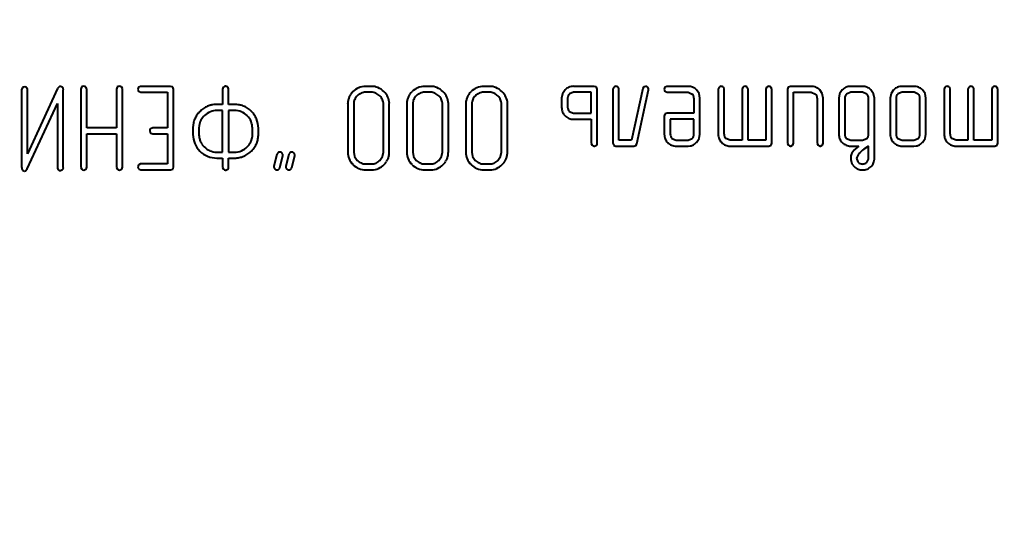
# Model space of a CAD drawing. Units: millimetres. Extents: x -2221 to 2627, y -5603 to -755.
# Drawn here: x 1091 to 1109, y -2298 to -2289 of the extents above; entities that cross this region are included whole.
import ezdxf

# ---------------------------------------------------------------- set-up
doc = ezdxf.new("R2010")
doc.units = ezdxf.units.MM
doc.linetypes.add('K5LT_BASIC', pattern=[0])
doc.layers.add('Системный слой', color=7, linetype='Continuous')

msp = doc.modelspace()

# ---------------------------------------------------------------- linework, layer by layer
at = {"layer": 'Системный слой', "color": 18, "linetype": 'K5LT_BASIC', "lineweight": 40, "true_color": 0x000000}
for p, q in [((1091.106, -2290.064), (1091.091, -2290.106)), ((1091.107, -2290.064), (1091.106, -2290.064)), ((1091.148, -2290.051), (1091.147, -2290.051)), ((1091.149, -2290.051), (1091.148, -2290.051)), ((1091.151, -2290.051), (1091.149, -2290.051)), ((1091.153, -2290.052), (1091.151, -2290.051)), ((1091.156, -2290.052), (1091.153, -2290.052)), ((1091.16, -2290.053), (1091.156, -2290.052)), ((1091.165, -2290.055), (1091.16, -2290.053)), ((1091.17, -2290.057), (1091.165, -2290.055)), ((1091.178, -2290.06), (1091.17, -2290.057)), ((1091.184, -2290.063), (1091.178, -2290.06)), ((1091.186, -2290.064), (1091.184, -2290.063)), ((1091.202, -2290.095), (1091.186, -2290.064)), ((1091.759, -2290.083), (1091.202, -2291.295)), ((1091.795, -2290.045), (1091.759, -2290.083)), ((1091.813, -2290.042), (1091.795, -2290.045)), ((1091.848, -2290.057), (1091.813, -2290.042)), ((1091.85, -2290.059), (1091.848, -2290.057)), ((1092.202, -2290.053), (1092.187, -2290.094)), ((1092.202, -2290.052), (1092.202, -2290.053)), ((1092.243, -2290.039), (1092.242, -2290.039)), ((1092.245, -2290.039), (1092.243, -2290.039)), ((1092.246, -2290.039), (1092.245, -2290.039)), ((1092.249, -2290.04), (1092.246, -2290.039)), ((1092.252, -2290.041), (1092.249, -2290.04)), ((1092.255, -2290.042), (1092.252, -2290.041)), ((1092.26, -2290.043), (1092.255, -2290.042)), ((1092.266, -2290.045), (1092.26, -2290.043)), ((1092.273, -2290.049), (1092.266, -2290.045)), ((1092.279, -2290.051), (1092.273, -2290.049)), ((1092.281, -2290.052), (1092.279, -2290.051)), ((1092.297, -2290.083), (1092.281, -2290.052)), ((1092.298, -2290.094), (1092.297, -2290.083)), ((1092.863, -2290.053), (1092.848, -2290.094)), ((1092.864, -2290.052), (1092.863, -2290.053)), ((1092.906, -2290.039), (1092.904, -2290.039)), ((1092.904, -2290.039), (1092.904, -2290.039)), ((1092.908, -2290.039), (1092.906, -2290.039)), ((1092.91, -2290.04), (1092.908, -2290.039)), ((1092.913, -2290.041), (1092.91, -2290.04)), ((1092.917, -2290.042), (1092.913, -2290.041)), ((1092.921, -2290.043), (1092.917, -2290.042)), ((1092.927, -2290.045), (1092.921, -2290.043)), ((1092.934, -2290.049), (1092.927, -2290.045)), ((1092.941, -2290.051), (1092.934, -2290.049)), ((1092.943, -2290.052), (1092.941, -2290.051)), ((1092.959, -2290.083), (1092.943, -2290.052)), ((1092.959, -2290.094), (1092.959, -2290.083)), ((1093.295, -2290.04), (1093.262, -2290.057)), ((1093.303, -2290.04), (1093.295, -2290.04)), ((1093.854, -2290.04), (1093.303, -2290.04)), ((1093.891, -2290.05), (1093.854, -2290.04)), ((1093.895, -2290.053), (1093.891, -2290.05)), ((1093.909, -2290.095), (1093.895, -2290.053)), ((1094.876, -2290.039), (1094.875, -2290.039)), ((1094.877, -2290.039), (1094.876, -2290.039)), ((1094.879, -2290.039), (1094.877, -2290.039)), ((1094.881, -2290.04), (1094.879, -2290.039)), ((1094.884, -2290.041), (1094.881, -2290.04)), ((1094.888, -2290.042), (1094.884, -2290.041)), ((1094.892, -2290.043), (1094.888, -2290.042)), ((1094.898, -2290.046), (1094.892, -2290.043)), ((1094.905, -2290.049), (1094.898, -2290.046)), ((1094.912, -2290.051), (1094.905, -2290.049)), ((1094.914, -2290.052), (1094.912, -2290.051)), ((1094.93, -2290.084), (1094.914, -2290.052)), ((1094.93, -2290.095), (1094.93, -2290.084)), ((1097.471, -2290.04), (1097.469, -2290.04)), ((1097.582, -2290.04), (1097.471, -2290.04)), ((1098.567, -2290.04), (1098.564, -2290.04)), ((1098.677, -2290.04), (1098.567, -2290.04)), ((1099.662, -2290.04), (1099.659, -2290.04)), ((1099.772, -2290.04), (1099.662, -2290.04)), ((1101.329, -2290.04), (1101.327, -2290.04)), ((1101.715, -2290.04), (1101.329, -2290.04)), ((1101.752, -2290.05), (1101.715, -2290.04)), ((1101.756, -2290.053), (1101.752, -2290.05)), ((1101.77, -2290.095), (1101.756, -2290.053)), ((1102.076, -2290.053), (1102.061, -2290.095)), ((1102.077, -2290.053), (1102.076, -2290.053)), ((1102.117, -2290.04), (1102.117, -2290.04)), ((1102.119, -2290.04), (1102.117, -2290.04)), ((1102.121, -2290.04), (1102.119, -2290.04)), ((1102.123, -2290.04), (1102.121, -2290.04)), ((1102.126, -2290.041), (1102.123, -2290.04)), ((1102.13, -2290.042), (1102.126, -2290.041)), ((1102.134, -2290.044), (1102.13, -2290.042)), ((1102.14, -2290.046), (1102.134, -2290.044)), ((1102.147, -2290.049), (1102.14, -2290.046)), ((1102.153, -2290.052), (1102.147, -2290.049)), ((1102.155, -2290.053), (1102.153, -2290.052)), ((1102.171, -2290.083), (1102.155, -2290.053)), ((1102.172, -2290.095), (1102.171, -2290.083)), ((1102.614, -2290.083), (1102.404, -2291.037)), ((1102.632, -2290.05), (1102.614, -2290.083)), ((1102.666, -2290.04), (1102.632, -2290.05)), ((1102.723, -2290.089), (1102.706, -2290.055)), ((1102.723, -2290.094), (1102.723, -2290.089)), ((1103.061, -2290.04), (1103.028, -2290.057)), ((1103.069, -2290.04), (1103.061, -2290.04)), ((1103.454, -2290.04), (1103.069, -2290.04)), ((1104.029, -2290.053), (1104.014, -2290.095)), ((1104.029, -2290.053), (1104.029, -2290.053)), ((1104.07, -2290.04), (1104.069, -2290.04)), ((1104.071, -2290.04), (1104.07, -2290.04)), ((1104.073, -2290.04), (1104.071, -2290.04)), ((1104.076, -2290.04), (1104.073, -2290.04)), ((1104.079, -2290.041), (1104.076, -2290.04)), ((1104.082, -2290.042), (1104.079, -2290.041)), ((1104.087, -2290.044), (1104.082, -2290.042)), ((1104.093, -2290.046), (1104.087, -2290.044)), ((1104.1, -2290.049), (1104.093, -2290.046)), ((1104.106, -2290.052), (1104.1, -2290.049)), ((1104.108, -2290.053), (1104.106, -2290.052)), ((1104.124, -2290.083), (1104.108, -2290.053)), ((1104.125, -2290.095), (1104.124, -2290.083)), ((1104.471, -2290.053), (1104.455, -2290.095)), ((1104.471, -2290.053), (1104.471, -2290.053)), ((1104.512, -2290.04), (1104.511, -2290.04)), ((1104.513, -2290.04), (1104.512, -2290.04)), ((1104.515, -2290.04), (1104.513, -2290.04)), ((1104.517, -2290.04), (1104.515, -2290.04)), ((1104.52, -2290.041), (1104.517, -2290.04)), ((1104.524, -2290.042), (1104.52, -2290.041)), ((1104.529, -2290.044), (1104.524, -2290.042)), ((1104.534, -2290.046), (1104.529, -2290.044)), ((1104.542, -2290.049), (1104.534, -2290.046)), ((1104.548, -2290.052), (1104.542, -2290.049)), ((1104.55, -2290.053), (1104.548, -2290.052)), ((1104.566, -2290.083), (1104.55, -2290.053)), ((1104.567, -2290.095), (1104.566, -2290.083)), ((1104.912, -2290.053), (1104.897, -2290.095)), ((1104.913, -2290.053), (1104.912, -2290.053)), ((1104.954, -2290.04), (1104.953, -2290.04)), ((1104.955, -2290.04), (1104.954, -2290.04)), ((1104.957, -2290.04), (1104.955, -2290.04)), ((1104.959, -2290.04), (1104.957, -2290.04)), ((1104.962, -2290.041), (1104.959, -2290.04)), ((1104.966, -2290.042), (1104.962, -2290.041)), ((1104.971, -2290.044), (1104.966, -2290.042)), ((1104.976, -2290.046), (1104.971, -2290.044)), ((1104.984, -2290.049), (1104.976, -2290.046)), ((1104.99, -2290.052), (1104.984, -2290.049)), ((1104.992, -2290.053), (1104.99, -2290.052)), ((1105.008, -2290.084), (1104.992, -2290.053)), ((1105.008, -2290.095), (1105.008, -2290.084)), ((1105.31, -2290.058), (1105.299, -2290.095)), ((1105.313, -2290.053), (1105.31, -2290.058)), ((1105.355, -2290.04), (1105.313, -2290.053)), ((1105.74, -2290.04), (1105.355, -2290.04)), ((1106.472, -2290.04), (1106.467, -2290.04)), ((1106.69, -2290.04), (1106.472, -2290.04)), ((1107.425, -2290.04), (1107.423, -2290.04)), ((1107.645, -2290.04), (1107.425, -2290.04)), ((1108.22, -2290.053), (1108.205, -2290.095)), ((1108.22, -2290.053), (1108.22, -2290.053)), ((1108.261, -2290.04), (1108.26, -2290.04)), ((1108.262, -2290.04), (1108.261, -2290.04)), ((1108.264, -2290.04), (1108.262, -2290.04)), ((1108.267, -2290.04), (1108.264, -2290.04)), ((1108.27, -2290.041), (1108.267, -2290.04)), ((1108.273, -2290.042), (1108.27, -2290.041)), ((1108.278, -2290.044), (1108.273, -2290.042)), ((1108.284, -2290.046), (1108.278, -2290.044)), ((1108.291, -2290.049), (1108.284, -2290.046)), ((1108.297, -2290.052), (1108.291, -2290.049)), ((1108.299, -2290.053), (1108.297, -2290.052)), ((1108.315, -2290.083), (1108.299, -2290.053)), ((1108.316, -2290.095), (1108.315, -2290.083)), ((1108.662, -2290.053), (1108.646, -2290.095)), ((1108.662, -2290.053), (1108.662, -2290.053)), ((1108.703, -2290.04), (1108.702, -2290.04)), ((1108.704, -2290.04), (1108.703, -2290.04)), ((1108.706, -2290.04), (1108.704, -2290.04)), ((1108.708, -2290.04), (1108.706, -2290.04)), ((1108.711, -2290.041), (1108.708, -2290.04)), ((1108.715, -2290.042), (1108.711, -2290.041)), ((1108.72, -2290.044), (1108.715, -2290.042)), ((1108.725, -2290.046), (1108.72, -2290.044)), ((1108.733, -2290.049), (1108.725, -2290.046)), ((1108.739, -2290.052), (1108.733, -2290.049)), ((1108.741, -2290.053), (1108.739, -2290.052)), ((1108.757, -2290.083), (1108.741, -2290.053)), ((1108.758, -2290.095), (1108.757, -2290.083)), ((1109.103, -2290.053), (1109.088, -2290.095)), ((1109.104, -2290.053), (1109.103, -2290.053)), ((1109.145, -2290.04), (1109.144, -2290.04)), ((1109.146, -2290.04), (1109.145, -2290.04)), ((1109.148, -2290.04), (1109.146, -2290.04)), ((1109.15, -2290.04), (1109.148, -2290.04)), ((1109.153, -2290.041), (1109.15, -2290.04)), ((1109.157, -2290.042), (1109.153, -2290.041)), ((1109.162, -2290.044), (1109.157, -2290.042)), ((1109.167, -2290.046), (1109.162, -2290.044)), ((1109.175, -2290.049), (1109.167, -2290.046)), ((1109.181, -2290.052), (1109.175, -2290.049)), ((1109.183, -2290.053), (1109.181, -2290.052)), ((1109.199, -2290.084), (1109.183, -2290.053)), ((1109.199, -2290.095), (1109.199, -2290.084)), ((1091.091, -2290.106), (1091.091, -2291.548)), ((1091.202, -2290.106), (1091.202, -2290.095)), ((1091.202, -2291.295), (1091.202, -2290.106)), ((1091.864, -2291.547), (1091.864, -2290.105)), ((1092.187, -2290.094), (1092.187, -2291.538)), ((1092.298, -2290.812), (1092.298, -2290.094)), ((1092.848, -2290.094), (1092.848, -2290.812)), ((1092.959, -2291.538), (1092.959, -2290.094)), ((1093.266, -2290.133), (1093.268, -2290.135)), ((1093.268, -2290.135), (1093.303, -2290.151)), ((1093.303, -2290.151), (1093.798, -2290.151)), ((1093.798, -2290.151), (1093.798, -2290.812)), ((1093.909, -2291.535), (1093.909, -2290.095)), ((1094.819, -2290.095), (1094.819, -2290.376)), ((1094.93, -2290.376), (1094.93, -2290.095)), ((1097.582, -2290.151), (1097.472, -2290.151)), ((1097.737, -2290.218), (1097.735, -2290.217)), ((1098.677, -2290.151), (1098.567, -2290.151)), ((1098.832, -2290.218), (1098.83, -2290.217)), ((1099.772, -2290.151), (1099.662, -2290.151)), ((1099.927, -2290.218), (1099.925, -2290.217)), ((1101.124, -2290.176), (1101.108, -2290.262)), ((1101.108, -2290.262), (1101.108, -2290.429)), ((1101.172, -2290.104), (1101.124, -2290.176)), ((1101.22, -2290.262), (1101.22, -2290.429)), ((1101.252, -2290.182), (1101.251, -2290.183)), ((1101.329, -2290.151), (1101.252, -2290.182)), ((1101.659, -2290.151), (1101.329, -2290.151)), ((1101.659, -2290.54), (1101.659, -2290.151)), ((1101.77, -2291.093), (1101.77, -2290.095)), ((1102.061, -2290.095), (1102.061, -2291.093)), ((1102.172, -2291.037), (1102.172, -2290.095)), ((1102.501, -2291.105), (1102.722, -2290.107)), ((1102.722, -2290.107), (1102.723, -2290.094)), ((1103.031, -2290.133), (1103.034, -2290.135)), ((1103.034, -2290.135), (1103.069, -2290.151)), ((1103.069, -2290.151), (1103.454, -2290.151)), ((1103.454, -2290.151), (1103.532, -2290.183)), ((1103.454, -2290.151), (1103.454, -2290.151)), ((1103.564, -2290.261), (1103.564, -2290.537)), ((1103.611, -2290.104), (1103.61, -2290.103)), ((1103.659, -2290.175), (1103.611, -2290.104)), ((1103.675, -2290.261), (1103.659, -2290.175)), ((1103.675, -2290.926), (1103.675, -2290.261)), ((1104.014, -2290.095), (1104.014, -2290.926)), ((1104.125, -2290.926), (1104.125, -2290.095)), ((1104.455, -2290.095), (1104.455, -2291.037)), ((1104.567, -2291.037), (1104.567, -2290.095)), ((1104.897, -2290.095), (1104.897, -2291.037)), ((1105.008, -2291.093), (1105.008, -2290.095)), ((1105.299, -2290.095), (1105.299, -2291.093)), ((1105.411, -2290.151), (1105.74, -2290.151)), ((1105.411, -2291.093), (1105.411, -2290.151)), ((1105.74, -2290.151), (1105.741, -2290.151)), ((1105.741, -2290.151), (1105.818, -2290.183)), ((1105.85, -2290.262), (1105.85, -2291.093)), ((1105.897, -2290.104), (1105.896, -2290.103)), ((1105.945, -2290.175), (1105.897, -2290.104)), ((1105.961, -2290.261), (1105.945, -2290.175)), ((1105.961, -2291.093), (1105.961, -2290.261)), ((1106.266, -2290.177), (1106.251, -2290.261)), ((1106.251, -2290.261), (1106.251, -2290.926)), ((1106.314, -2290.105), (1106.266, -2290.177)), ((1106.361, -2290.261), (1106.361, -2290.926)), ((1106.394, -2290.183), (1106.393, -2290.183)), ((1106.472, -2290.15), (1106.394, -2290.183)), ((1106.69, -2290.15), (1106.472, -2290.15)), ((1106.691, -2290.15), (1106.69, -2290.15)), ((1106.77, -2290.183), (1106.691, -2290.15)), ((1106.802, -2290.926), (1106.802, -2290.261)), ((1106.847, -2290.105), (1106.846, -2290.104)), ((1106.895, -2290.177), (1106.847, -2290.105)), ((1106.912, -2290.261), (1106.895, -2290.177)), ((1106.912, -2291.371), (1106.912, -2290.261)), ((1107.22, -2290.175), (1107.204, -2290.261)), ((1107.204, -2290.261), (1107.204, -2290.926)), ((1107.268, -2290.104), (1107.22, -2290.175)), ((1107.316, -2290.261), (1107.316, -2290.926)), ((1107.348, -2290.182), (1107.347, -2290.183)), ((1107.425, -2290.151), (1107.348, -2290.182)), ((1107.645, -2290.151), (1107.425, -2290.151)), ((1107.646, -2290.151), (1107.645, -2290.151)), ((1107.723, -2290.183), (1107.646, -2290.151)), ((1107.755, -2290.926), (1107.755, -2290.261)), ((1107.802, -2290.104), (1107.801, -2290.103)), ((1107.85, -2290.175), (1107.802, -2290.104)), ((1107.866, -2290.261), (1107.85, -2290.175)), ((1107.866, -2290.926), (1107.866, -2290.261)), ((1108.205, -2290.095), (1108.205, -2290.926)), ((1108.316, -2290.926), (1108.316, -2290.095)), ((1108.646, -2290.095), (1108.646, -2291.037)), ((1108.758, -2291.037), (1108.758, -2290.095)), ((1109.088, -2290.095), (1109.088, -2291.037)), ((1109.199, -2291.093), (1109.199, -2290.095)), ((1091.196, -2291.571), (1091.753, -2290.357)), ((1091.753, -2290.357), (1091.753, -2291.547)), ((1094.555, -2290.404), (1094.54, -2290.41)), ((1094.573, -2290.398), (1094.555, -2290.404)), ((1094.577, -2290.397), (1094.573, -2290.398)), ((1094.582, -2290.395), (1094.577, -2290.397)), ((1094.593, -2290.392), (1094.582, -2290.395)), ((1094.608, -2290.388), (1094.593, -2290.392)), ((1094.618, -2290.386), (1094.608, -2290.388)), ((1094.619, -2290.386), (1094.618, -2290.386)), ((1094.632, -2290.383), (1094.619, -2290.386)), ((1094.654, -2290.379), (1094.632, -2290.383)), ((1094.664, -2290.378), (1094.654, -2290.379)), ((1094.672, -2290.377), (1094.664, -2290.378)), ((1094.664, -2290.378), (1094.664, -2290.378)), ((1094.689, -2290.376), (1094.672, -2290.377)), ((1094.705, -2290.376), (1094.689, -2290.376)), ((1094.71, -2290.376), (1094.705, -2290.376)), ((1094.819, -2290.376), (1094.71, -2290.376)), ((1095.041, -2290.376), (1094.93, -2290.376)), ((1097.14, -2290.372), (1097.14, -2291.258)), ((1097.251, -2290.365), (1097.251, -2290.372)), ((1097.251, -2290.372), (1097.251, -2291.258)), ((1097.801, -2291.258), (1097.801, -2290.372)), ((1097.912, -2290.372), (1097.912, -2290.361)), ((1097.912, -2291.258), (1097.912, -2290.372)), ((1098.235, -2290.372), (1098.235, -2291.258)), ((1098.346, -2290.365), (1098.346, -2290.372)), ((1098.346, -2290.372), (1098.346, -2291.258)), ((1098.897, -2291.258), (1098.897, -2290.372)), ((1099.008, -2290.372), (1099.008, -2290.361)), ((1099.008, -2291.258), (1099.008, -2290.372)), ((1099.33, -2290.372), (1099.33, -2291.258)), ((1099.442, -2290.365), (1099.442, -2290.372)), ((1099.442, -2290.372), (1099.442, -2291.258)), ((1099.992, -2291.258), (1099.992, -2290.372)), ((1100.103, -2290.372), (1100.103, -2290.361)), ((1100.103, -2291.258), (1100.103, -2290.372)), ((1101.108, -2290.429), (1101.109, -2290.431)), ((1094.819, -2290.487), (1094.711, -2290.487)), ((1094.819, -2291.259), (1094.819, -2290.487)), ((1094.93, -2290.487), (1094.93, -2291.259)), ((1095.041, -2290.487), (1094.93, -2290.487)), ((1095.277, -2290.585), (1095.275, -2290.583)), ((1095.352, -2290.502), (1095.35, -2290.499)), ((1095.358, -2290.508), (1095.352, -2290.502)), ((1095.365, -2290.516), (1095.358, -2290.508)), ((1095.374, -2290.527), (1095.365, -2290.516)), ((1095.385, -2290.54), (1095.374, -2290.527)), ((1095.398, -2290.557), (1095.385, -2290.54)), ((1095.405, -2290.566), (1095.398, -2290.557)), ((1101.251, -2290.507), (1101.328, -2290.54)), ((1101.328, -2290.54), (1101.329, -2290.54)), ((1101.329, -2290.54), (1101.659, -2290.54)), ((1103.024, -2290.555), (1103.013, -2290.593)), ((1103.013, -2290.593), (1103.013, -2290.926)), ((1103.027, -2290.551), (1103.024, -2290.555)), ((1103.069, -2290.537), (1103.027, -2290.551)), ((1103.564, -2290.537), (1103.069, -2290.537)), ((1092.848, -2290.812), (1092.298, -2290.812)), ((1093.515, -2290.813), (1093.482, -2290.83)), ((1093.522, -2290.812), (1093.515, -2290.813)), ((1093.798, -2290.812), (1093.522, -2290.812)), ((1094.269, -2290.818), (1094.269, -2290.928)), ((1094.384, -2290.764), (1094.38, -2290.818)), ((1094.38, -2290.818), (1094.38, -2290.928)), ((1095.372, -2290.962), (1095.372, -2290.818)), ((1095.475, -2290.73), (1095.448, -2290.645)), ((1095.483, -2290.818), (1095.475, -2290.73)), ((1095.483, -2290.928), (1095.483, -2290.818)), ((1101.329, -2290.651), (1101.659, -2290.651)), ((1101.659, -2290.651), (1101.659, -2291.093)), ((1103.564, -2290.648), (1103.125, -2290.648)), ((1103.125, -2290.648), (1103.125, -2290.926)), ((1103.564, -2290.926), (1103.564, -2290.648)), ((1092.298, -2290.923), (1092.848, -2290.923)), ((1092.298, -2291.538), (1092.298, -2290.923)), ((1092.848, -2290.923), (1092.848, -2291.538)), ((1093.485, -2290.905), (1093.487, -2290.908)), ((1093.487, -2290.908), (1093.522, -2290.923)), ((1093.522, -2290.923), (1093.798, -2290.923)), ((1093.798, -2290.923), (1093.798, -2291.479)), ((1094.269, -2290.928), (1094.269, -2290.931)), ((1095.35, -2291.056), (1095.367, -2290.998)), ((1095.367, -2290.998), (1095.372, -2290.962)), ((1103.013, -2290.926), (1103.014, -2290.929)), ((1103.659, -2291.006), (1103.675, -2290.926)), ((1104.014, -2290.926), (1104.014, -2290.93)), ((1106.251, -2290.926), (1106.251, -2290.929)), ((1107.204, -2290.926), (1107.205, -2290.929)), ((1107.85, -2291.006), (1107.866, -2290.926)), ((1108.205, -2290.926), (1108.205, -2290.93)), ((1101.659, -2291.093), (1101.659, -2291.101)), ((1101.659, -2291.101), (1101.677, -2291.134)), ((1101.714, -2291.148), (1101.718, -2291.148)), ((1101.718, -2291.148), (1101.753, -2291.129)), ((1102.061, -2291.093), (1102.075, -2291.134)), ((1102.075, -2291.134), (1102.079, -2291.138)), ((1102.079, -2291.138), (1102.116, -2291.148)), ((1102.116, -2291.148), (1102.447, -2291.148)), ((1102.404, -2291.037), (1102.172, -2291.037)), ((1102.447, -2291.148), (1102.483, -2291.137)), ((1102.483, -2291.137), (1102.501, -2291.105)), ((1103.156, -2291.005), (1103.233, -2291.037)), ((1103.233, -2291.037), (1103.234, -2291.037)), ((1103.234, -2291.037), (1103.454, -2291.037)), ((1103.234, -2291.148), (1103.454, -2291.148)), ((1103.454, -2291.037), (1103.531, -2291.005)), ((1103.454, -2291.148), (1103.495, -2291.145)), ((1103.531, -2291.005), (1103.532, -2291.005)), ((1103.612, -2291.079), (1103.659, -2291.006)), ((1104.234, -2291.037), (1104.157, -2291.005)), ((1104.235, -2291.037), (1104.234, -2291.037)), ((1104.455, -2291.037), (1104.235, -2291.037)), ((1104.235, -2291.148), (1104.953, -2291.148)), ((1104.897, -2291.037), (1104.567, -2291.037)), ((1104.953, -2291.148), (1104.995, -2291.134)), ((1104.995, -2291.134), (1104.998, -2291.13)), ((1104.998, -2291.13), (1105.008, -2291.093)), ((1105.299, -2291.093), (1105.3, -2291.101)), ((1105.3, -2291.101), (1105.317, -2291.134)), ((1105.355, -2291.148), (1105.358, -2291.148)), ((1105.358, -2291.148), (1105.394, -2291.129)), ((1105.85, -2291.093), (1105.85, -2291.101)), ((1105.85, -2291.101), (1105.868, -2291.134)), ((1105.905, -2291.148), (1105.909, -2291.148)), ((1105.909, -2291.148), (1105.944, -2291.129)), ((1106.393, -2291.005), (1106.471, -2291.037)), ((1106.471, -2291.037), (1106.472, -2291.037)), ((1106.472, -2291.037), (1106.69, -2291.037)), ((1106.472, -2291.148), (1106.622, -2291.148)), ((1106.622, -2291.148), (1106.559, -2291.199)), ((1106.69, -2291.037), (1106.769, -2291.005)), ((1106.802, -2291.148), (1106.717, -2291.207)), ((1106.769, -2291.005), (1106.769, -2291.004)), ((1106.802, -2291.371), (1106.802, -2291.148)), ((1107.347, -2291.005), (1107.424, -2291.037)), ((1107.424, -2291.037), (1107.425, -2291.037)), ((1107.425, -2291.037), (1107.645, -2291.037)), ((1107.425, -2291.148), (1107.645, -2291.148)), ((1107.645, -2291.037), (1107.722, -2291.005)), ((1107.645, -2291.148), (1107.686, -2291.145)), ((1107.722, -2291.005), (1107.723, -2291.005)), ((1107.803, -2291.079), (1107.85, -2291.006)), ((1108.425, -2291.037), (1108.348, -2291.005)), ((1108.426, -2291.037), (1108.425, -2291.037)), ((1108.646, -2291.037), (1108.426, -2291.037)), ((1108.426, -2291.148), (1109.144, -2291.148)), ((1109.088, -2291.037), (1108.758, -2291.037)), ((1109.144, -2291.148), (1109.186, -2291.134)), ((1109.186, -2291.134), (1109.189, -2291.13)), ((1109.189, -2291.13), (1109.199, -2291.093)), ((1094.707, -2291.259), (1094.711, -2291.259)), ((1094.711, -2291.259), (1094.819, -2291.259)), ((1094.93, -2291.259), (1095.041, -2291.259)), ((1095.828, -2291.302), (1095.772, -2291.521)), ((1095.829, -2291.298), (1095.828, -2291.302)), ((1095.833, -2291.29), (1095.829, -2291.298)), ((1095.837, -2291.283), (1095.833, -2291.29)), ((1095.841, -2291.278), (1095.837, -2291.283)), ((1095.845, -2291.273), (1095.841, -2291.278)), ((1095.848, -2291.27), (1095.845, -2291.273)), ((1095.85, -2291.269), (1095.848, -2291.27)), ((1095.852, -2291.267), (1095.85, -2291.269)), ((1095.857, -2291.264), (1095.852, -2291.267)), ((1095.863, -2291.262), (1095.857, -2291.264)), ((1095.87, -2291.26), (1095.863, -2291.262)), ((1095.877, -2291.259), (1095.87, -2291.26)), ((1095.88, -2291.259), (1095.877, -2291.259)), ((1095.88, -2291.547), (1095.936, -2291.329)), ((1095.923, -2291.276), (1095.921, -2291.274)), ((1095.926, -2291.282), (1095.923, -2291.276)), ((1095.93, -2291.289), (1095.926, -2291.282)), ((1095.933, -2291.295), (1095.93, -2291.289)), ((1095.935, -2291.299), (1095.933, -2291.295)), ((1095.936, -2291.303), (1095.935, -2291.299)), ((1095.937, -2291.306), (1095.936, -2291.303)), ((1095.936, -2291.329), (1095.938, -2291.312)), ((1095.938, -2291.309), (1095.937, -2291.306)), ((1095.938, -2291.311), (1095.938, -2291.309)), ((1095.938, -2291.312), (1095.938, -2291.311)), ((1096.048, -2291.302), (1095.993, -2291.521)), ((1096.05, -2291.298), (1096.048, -2291.302)), ((1096.054, -2291.29), (1096.05, -2291.298)), ((1096.058, -2291.283), (1096.054, -2291.29)), ((1096.062, -2291.278), (1096.058, -2291.283)), ((1096.065, -2291.273), (1096.062, -2291.278)), ((1096.069, -2291.27), (1096.065, -2291.273)), ((1096.071, -2291.269), (1096.069, -2291.27)), ((1096.073, -2291.267), (1096.071, -2291.269)), ((1096.078, -2291.264), (1096.073, -2291.267)), ((1096.084, -2291.262), (1096.078, -2291.264)), ((1096.09, -2291.26), (1096.084, -2291.262)), ((1096.097, -2291.259), (1096.09, -2291.26)), ((1096.101, -2291.259), (1096.097, -2291.259)), ((1096.101, -2291.547), (1096.156, -2291.329)), ((1096.143, -2291.276), (1096.142, -2291.274)), ((1096.147, -2291.282), (1096.143, -2291.276)), ((1096.15, -2291.289), (1096.147, -2291.282)), ((1096.153, -2291.295), (1096.15, -2291.289)), ((1096.155, -2291.299), (1096.153, -2291.295)), ((1096.157, -2291.303), (1096.155, -2291.299)), ((1096.156, -2291.329), (1096.158, -2291.312)), ((1096.157, -2291.306), (1096.157, -2291.303)), ((1096.158, -2291.309), (1096.157, -2291.306)), ((1096.158, -2291.311), (1096.158, -2291.309)), ((1096.158, -2291.312), (1096.158, -2291.311)), ((1097.14, -2291.258), (1097.14, -2291.261)), ((1097.251, -2291.258), (1097.267, -2291.342)), ((1097.267, -2291.342), (1097.316, -2291.414)), ((1097.737, -2291.414), (1097.785, -2291.343)), ((1097.785, -2291.343), (1097.801, -2291.258)), ((1098.235, -2291.258), (1098.235, -2291.261)), ((1098.346, -2291.258), (1098.362, -2291.342)), ((1098.362, -2291.342), (1098.411, -2291.414)), ((1098.832, -2291.414), (1098.881, -2291.343)), ((1098.881, -2291.343), (1098.897, -2291.258)), ((1099.33, -2291.258), (1099.331, -2291.261)), ((1099.442, -2291.258), (1099.458, -2291.342)), ((1099.458, -2291.342), (1099.506, -2291.414)), ((1099.928, -2291.414), (1099.976, -2291.343)), ((1099.976, -2291.343), (1099.992, -2291.258)), ((1106.517, -2291.238), (1106.508, -2291.249)), ((1106.532, -2291.222), (1106.517, -2291.238)), ((1106.554, -2291.203), (1106.532, -2291.222)), ((1106.559, -2291.199), (1106.554, -2291.203)), ((1106.622, -2291.288), (1106.581, -2291.37)), ((1091.753, -2291.547), (1091.753, -2291.555)), ((1092.187, -2291.538), (1092.187, -2291.546)), ((1092.187, -2291.546), (1092.205, -2291.579)), ((1092.848, -2291.538), (1092.849, -2291.545)), ((1092.849, -2291.545), (1092.866, -2291.579)), ((1093.295, -2291.479), (1093.262, -2291.497)), ((1093.303, -2291.479), (1093.295, -2291.479)), ((1093.798, -2291.479), (1093.303, -2291.479)), ((1093.899, -2291.572), (1093.909, -2291.535)), ((1094.71, -2291.37), (1094.819, -2291.37)), ((1094.819, -2291.37), (1094.819, -2291.538)), ((1094.819, -2291.538), (1094.82, -2291.545)), ((1094.82, -2291.545), (1094.837, -2291.579)), ((1094.93, -2291.37), (1095.041, -2291.37)), ((1094.93, -2291.538), (1094.93, -2291.37)), ((1095.772, -2291.521), (1095.77, -2291.537)), ((1095.77, -2291.537), (1095.78, -2291.567)), ((1095.878, -2291.555), (1095.88, -2291.549)), ((1095.88, -2291.549), (1095.88, -2291.547)), ((1095.993, -2291.521), (1095.991, -2291.537)), ((1095.991, -2291.537), (1096.001, -2291.567)), ((1096.098, -2291.555), (1096.1, -2291.549)), ((1096.1, -2291.549), (1096.101, -2291.547)), ((1097.47, -2291.479), (1097.472, -2291.479)), ((1097.472, -2291.479), (1097.582, -2291.479)), ((1097.736, -2291.415), (1097.737, -2291.414)), ((1098.566, -2291.479), (1098.567, -2291.479)), ((1098.567, -2291.479), (1098.677, -2291.479)), ((1098.831, -2291.415), (1098.832, -2291.414)), ((1099.661, -2291.479), (1099.662, -2291.479)), ((1099.662, -2291.479), (1099.772, -2291.479)), ((1099.927, -2291.415), (1099.928, -2291.414)), ((1106.473, -2291.399), (1106.494, -2291.475)), ((1106.494, -2291.475), (1106.54, -2291.536)), ((1106.581, -2291.37), (1106.581, -2291.374)), ((1106.581, -2291.374), (1106.601, -2291.438)), ((1106.601, -2291.438), (1106.614, -2291.451)), ((1106.77, -2291.452), (1106.801, -2291.389)), ((1106.801, -2291.389), (1106.802, -2291.371)), ((1106.843, -2291.535), (1106.852, -2291.526)), ((1091.108, -2291.593), (1091.114, -2291.599)), ((1091.114, -2291.599), (1091.142, -2291.611)), ((1091.142, -2291.611), (1091.16, -2291.608)), ((1091.16, -2291.608), (1091.196, -2291.571)), ((1091.753, -2291.555), (1091.771, -2291.588)), ((1091.808, -2291.603), (1091.812, -2291.602)), ((1091.812, -2291.602), (1091.847, -2291.584)), ((1092.242, -2291.593), (1092.246, -2291.593)), ((1092.246, -2291.593), (1092.281, -2291.574)), ((1092.904, -2291.593), (1092.907, -2291.593)), ((1092.907, -2291.593), (1092.943, -2291.574)), ((1093.266, -2291.572), (1093.268, -2291.575)), ((1093.268, -2291.575), (1093.303, -2291.59)), ((1093.303, -2291.59), (1093.854, -2291.59)), ((1093.854, -2291.59), (1093.895, -2291.576)), ((1093.895, -2291.576), (1093.899, -2291.572)), ((1094.875, -2291.593), (1094.878, -2291.593)), ((1094.878, -2291.593), (1094.914, -2291.574)), ((1095.78, -2291.567), (1095.788, -2291.575)), ((1095.828, -2291.59), (1095.831, -2291.59)), ((1095.831, -2291.59), (1095.839, -2291.589)), ((1095.839, -2291.589), (1095.846, -2291.587)), ((1095.846, -2291.587), (1095.852, -2291.585)), ((1095.852, -2291.585), (1095.857, -2291.581)), ((1095.857, -2291.581), (1095.86, -2291.58)), ((1095.86, -2291.58), (1095.862, -2291.578)), ((1095.862, -2291.578), (1095.867, -2291.573)), ((1095.867, -2291.573), (1095.871, -2291.568)), ((1095.871, -2291.568), (1095.874, -2291.562)), ((1095.874, -2291.562), (1095.878, -2291.555)), ((1096.001, -2291.567), (1096.008, -2291.575)), ((1096.048, -2291.59), (1096.052, -2291.59)), ((1096.052, -2291.59), (1096.059, -2291.589)), ((1096.059, -2291.589), (1096.066, -2291.587)), ((1096.066, -2291.587), (1096.072, -2291.585)), ((1096.072, -2291.585), (1096.078, -2291.581)), ((1096.078, -2291.581), (1096.08, -2291.58)), ((1096.08, -2291.58), (1096.083, -2291.578)), ((1096.083, -2291.578), (1096.087, -2291.573)), ((1096.087, -2291.573), (1096.091, -2291.568)), ((1096.091, -2291.568), (1096.095, -2291.562)), ((1096.095, -2291.562), (1096.098, -2291.555)), ((1097.471, -2291.59), (1097.582, -2291.59)), ((1097.582, -2291.59), (1097.59, -2291.59)), ((1098.567, -2291.59), (1098.677, -2291.59)), ((1098.677, -2291.59), (1098.685, -2291.59)), ((1099.662, -2291.59), (1099.772, -2291.59)), ((1099.772, -2291.59), (1099.78, -2291.59))]:
    msp.add_line(p, q, dxfattribs=at)
for centre, radius, start, end in [((1094.441, -2287.483), 32.772, 335.257, 114.743), ((1094.441, -2287.483), 31.772, 335.257, 114.743), ((1091.145, -2290.112), 0.0614, 88.3111, 128.4877), ((1091.79, -2290.103), 0.0743, 357.9285, 36.2056), ((1092.241, -2290.1), 0.0614, 88.3111, 128.4877), ((1092.902, -2290.1), 0.0615, 88.3038, 128.3884), ((1093.309, -2290.097), 0.061, 139.8945, 178.5817), ((1094.88, -2290.093), 0.0602, 137.8421, 182.0847), ((1094.873, -2290.1), 0.0609, 88.3411, 128.8835), ((1097.472, -2290.371), 0.331, 112.912, 135.3037), ((1097.471, -2290.368), 0.328, 90.4236, 112.912), ((1097.582, -2290.342), 0.302, 67.1555, 90), ((1097.554, -2290.407), 0.373, 46.6182, 67.1555), ((1098.568, -2290.371), 0.331, 112.912, 135.3037), ((1098.566, -2290.368), 0.328, 90.4236, 112.912), ((1098.677, -2290.342), 0.302, 67.1555, 90), ((1098.65, -2290.407), 0.373, 46.6182, 67.1555), ((1099.663, -2290.371), 0.331, 112.912, 135.3037), ((1099.662, -2290.368), 0.328, 90.4236, 112.912), ((1099.772, -2290.342), 0.302, 67.1555, 90), ((1099.745, -2290.407), 0.373, 46.6182, 67.1555), ((1101.326, -2290.256), 0.216, 112.6359, 135.2306), ((1101.329, -2290.263), 0.224, 90.4319, 112.6359), ((1102.115, -2290.101), 0.0614, 88.3111, 128.4877), ((1102.666, -2290.101), 0.061, 49.0037, 90.2005), ((1103.074, -2290.097), 0.061, 139.8946, 178.5817), ((1103.454, -2290.265), 0.225, 67.8099, 90), ((1103.458, -2290.255), 0.215, 45.0829, 67.8099), ((1104.067, -2290.101), 0.0614, 88.3111, 128.4877), ((1104.509, -2290.101), 0.0614, 88.3111, 128.4877), ((1104.951, -2290.101), 0.0614, 88.3111, 128.4877), ((1105.74, -2290.265), 0.225, 67.8099, 90), ((1105.744, -2290.255), 0.215, 45.0829, 67.8099), ((1106.466, -2290.252), 0.211, 113.1585, 135.9106), ((1106.471, -2290.265), 0.225, 91.1366, 113.1585), ((1106.69, -2290.259), 0.219, 67.5157, 90), ((1106.689, -2290.261), 0.222, 45.1603, 67.5157), ((1107.422, -2290.256), 0.216, 112.5589, 135.1662), ((1107.425, -2290.264), 0.224, 90.3784, 112.5589), ((1107.645, -2290.265), 0.225, 67.8099, 90), ((1107.649, -2290.255), 0.215, 45.0829, 67.8099), ((1108.258, -2290.101), 0.0614, 88.3111, 128.4877), ((1108.7, -2290.101), 0.0614, 88.3111, 128.4877), ((1109.142, -2290.101), 0.0614, 88.3111, 128.4877), ((1093.303, -2290.092), 0.0555, 182.9156, 227.0633), ((1097.448, -2290.363), 0.307, 157.5081, 169.1637), ((1097.45, -2290.364), 0.31, 145.933, 157.5081), ((1097.498, -2290.396), 0.367, 135.3037, 145.933), ((1097.462, -2290.365), 0.21, 133.7425, 156.5026), ((1097.476, -2290.38), 0.23, 112.1617, 133.7425), ((1097.472, -2290.369), 0.219, 90, 112.1617), ((1097.582, -2290.353), 0.203, 66.7427, 90), ((1097.568, -2290.385), 0.237, 45.2596, 66.7427), ((1097.575, -2290.379), 0.228, 22.7917, 44.693), ((1097.585, -2290.375), 0.329, 24.3165, 46.6182), ((1097.595, -2290.37), 0.318, 1.6221, 24.3165), ((1098.543, -2290.363), 0.307, 157.5081, 169.1637), ((1098.546, -2290.364), 0.31, 145.933, 157.5081), ((1098.593, -2290.396), 0.367, 135.3037, 145.933), ((1098.557, -2290.365), 0.21, 133.7425, 156.5026), ((1098.571, -2290.38), 0.23, 112.1617, 133.7425), ((1098.567, -2290.369), 0.219, 90, 112.1617), ((1098.677, -2290.353), 0.203, 66.7427, 90), ((1098.663, -2290.385), 0.237, 45.2596, 66.7427), ((1098.67, -2290.379), 0.228, 22.7917, 44.693), ((1098.68, -2290.375), 0.329, 24.3165, 46.6182), ((1098.69, -2290.37), 0.318, 1.6221, 24.3165), ((1099.639, -2290.363), 0.307, 157.5081, 169.1637), ((1099.641, -2290.364), 0.31, 145.933, 157.5081), ((1099.688, -2290.396), 0.367, 135.3037, 145.933), ((1099.653, -2290.365), 0.21, 133.7425, 156.5026), ((1099.667, -2290.38), 0.23, 112.1617, 133.7425), ((1099.662, -2290.369), 0.219, 90, 112.1617), ((1099.772, -2290.353), 0.203, 66.7427, 90), ((1099.759, -2290.385), 0.237, 45.2596, 66.7427), ((1099.765, -2290.379), 0.228, 22.7917, 44.693), ((1099.775, -2290.375), 0.329, 24.3165, 46.6182), ((1099.786, -2290.37), 0.318, 1.6221, 24.3165), ((1101.332, -2290.261), 0.112, 135.7089, 180.3471), ((1103.069, -2290.092), 0.0555, 182.9156, 227.0632), ((1103.453, -2290.26), 0.111, 359.6959, 44.6138), ((1105.738, -2290.261), 0.112, 359.6679, 44.3806), ((1106.472, -2290.262), 0.111, 134.9996, 179.8338), ((1106.69, -2290.261), 0.111, 359.6789, 44.5037), ((1107.427, -2290.261), 0.112, 135.6052, 180.336), ((1107.643, -2290.261), 0.112, 359.664, 44.3949), ((1094.705, -2290.812), 0.433, 124.1038, 135.1193), ((1094.741, -2290.865), 0.498, 113.8292, 124.1038), ((1095.041, -2290.856), 0.48, 79.7129, 90), ((1095.049, -2290.809), 0.433, 68.8783, 79.7129), ((1095.064, -2290.772), 0.393, 56.9767, 68.8783), ((1095.007, -2290.859), 0.497, 46.3875, 56.9767), ((1097.495, -2290.372), 0.356, 169.1637, 180), ((1097.475, -2290.371), 0.224, 156.5026, 178.5415), ((1097.591, -2290.372), 0.211, 0, 22.7917), ((1098.591, -2290.372), 0.356, 169.1637, 180), ((1098.57, -2290.371), 0.224, 156.5026, 178.5415), ((1098.686, -2290.372), 0.211, 0, 22.7917), ((1099.686, -2290.372), 0.356, 169.1637, 180), ((1099.665, -2290.371), 0.224, 156.5026, 178.5415), ((1099.781, -2290.372), 0.211, 0, 22.7917), ((1101.339, -2290.429), 0.23, 180.5223, 202.4446), ((1101.332, -2290.429), 0.112, 179.6529, 224.291), ((1094.69, -2290.811), 0.42, 146.1974, 157.553), ((1094.761, -2290.858), 0.506, 135.8516, 146.1974), ((1094.714, -2290.829), 0.338, 133.2372, 151.5646), ((1094.739, -2290.856), 0.375, 112.8, 133.2372), ((1094.711, -2290.789), 0.302, 90, 112.8), ((1095.041, -2290.818), 0.331, 67.5873, 90), ((1095.039, -2290.821), 0.334, 45.2807, 67.5873), ((1095.045, -2290.816), 0.327, 22.3513, 44.8898), ((1094.834, -2290.926), 0.675, 24.5848, 32.2685), ((1101.323, -2290.435), 0.214, 202.4446, 225.2216), ((1101.327, -2290.431), 0.219, 225.2216, 247.6956), ((1101.329, -2290.428), 0.223, 247.6956, 270), ((1094.734, -2290.818), 0.465, 169.1171, 180), ((1094.682, -2290.808), 0.412, 157.553, 169.1171), ((1094.679, -2290.81), 0.299, 151.5646, 171.0657), ((1095.04, -2290.818), 0.332, 0, 22.3513), ((1093.528, -2290.869), 0.061, 139.8946, 178.5817), ((1093.523, -2290.865), 0.0554, 182.9263, 227.104), ((1094.719, -2290.929), 0.45, 180.3435, 202.5096), ((1094.737, -2290.928), 0.357, 180, 190.7727), ((1094.689, -2290.937), 0.308, 190.7727, 202.3712), ((1095.019, -2290.928), 0.464, 349.0864, 0), ((1103.243, -2290.926), 0.23, 180.5591, 202.4988), ((1103.237, -2290.927), 0.112, 179.6529, 224.291), ((1103.452, -2290.927), 0.112, 315.7089, 0.3471), ((1104.241, -2290.927), 0.228, 180.6684, 202.6653), ((1104.236, -2290.927), 0.111, 179.6927, 224.5367), ((1106.479, -2290.927), 0.229, 180.5946, 202.5569), ((1106.472, -2290.927), 0.111, 179.6891, 224.5144), ((1106.691, -2290.926), 0.111, 314.989, 359.8229), ((1107.433, -2290.927), 0.228, 180.6093, 202.5786), ((1107.427, -2290.927), 0.112, 179.664, 224.3948), ((1107.643, -2290.927), 0.112, 315.6051, 0.336), ((1108.432, -2290.927), 0.228, 180.6684, 202.6653), ((1108.427, -2290.927), 0.111, 179.6927, 224.5367), ((1094.703, -2290.935), 0.433, 202.5096, 225.1244), ((1094.69, -2290.937), 0.309, 202.3712, 213.91), ((1094.736, -2290.906), 0.365, 213.91, 224.5293), ((1094.709, -2290.933), 0.326, 224.5293, 247.0223), ((1095.039, -2290.921), 0.339, 292.3791, 314.5763), ((1095.026, -2290.911), 0.355, 314.9235, 325.4014), ((1095.03, -2290.914), 0.35, 325.4014, 335.9527), ((1094.991, -2290.887), 0.506, 315.769, 326.1209), ((1095.063, -2290.935), 0.42, 326.1209, 337.4946), ((1095.071, -2290.938), 0.411, 337.4946, 349.0864), ((1101.716, -2291.087), 0.0609, 229.8012, 268.5655), ((1101.712, -2291.088), 0.0585, 315.4319, 355.6021), ((1103.228, -2290.933), 0.214, 202.4988, 225.2675), ((1103.233, -2290.928), 0.22, 225.2675, 247.725), ((1103.234, -2290.925), 0.223, 247.725, 270), ((1103.461, -2290.951), 0.197, 279.8933, 299.3262), ((1103.451, -2290.932), 0.218, 299.3262, 317.7944), ((1104.228, -2290.933), 0.213, 202.6653, 225.4058), ((1104.233, -2290.928), 0.22, 225.4058, 247.8289), ((1104.235, -2290.923), 0.225, 247.8289, 270), ((1105.357, -2291.087), 0.0608, 229.7079, 268.5493), ((1105.352, -2291.088), 0.0585, 315.416, 355.5692), ((1105.907, -2291.087), 0.0608, 229.7079, 268.5493), ((1105.903, -2291.088), 0.0585, 315.4319, 355.6021), ((1106.465, -2290.933), 0.213, 202.5569, 225.3141), ((1106.468, -2290.929), 0.218, 225.3141, 247.9079), ((1106.472, -2290.92), 0.228, 247.9079, 270), ((1107.419, -2290.933), 0.213, 202.5786, 225.3325), ((1107.423, -2290.928), 0.22, 225.3325, 247.7705), ((1107.425, -2290.924), 0.224, 247.7705, 270), ((1107.652, -2290.951), 0.197, 279.8933, 299.3262), ((1107.642, -2290.932), 0.218, 299.3262, 317.7944), ((1108.419, -2290.933), 0.213, 202.6653, 225.4058), ((1108.424, -2290.928), 0.22, 225.4058, 247.8289), ((1108.426, -2290.923), 0.225, 247.8289, 270), ((1094.706, -2290.932), 0.437, 225.1244, 247.6967), ((1094.71, -2290.923), 0.448, 247.6967, 270), ((1094.71, -2290.93), 0.33, 247.0223, 269.3884), ((1095.041, -2290.926), 0.334, 270, 292.3791), ((1095.042, -2290.94), 0.43, 269.8775, 281.6371), ((1095.03, -2290.888), 0.484, 281.8062, 292.1314), ((1095.035, -2290.921), 0.451, 293.0423, 304.0342), ((1095.036, -2290.922), 0.45, 304.0342, 315.0383), ((1095.881, -2291.324), 0.0645, 51.0311, 90.1922), ((1096.101, -2291.324), 0.0645, 51.0312, 90.1921), ((1097.47, -2291.258), 0.33, 180.4786, 202.9047), ((1097.603, -2291.265), 0.309, 337.5945, 349.1097), ((1097.567, -2291.258), 0.345, 349.1097, 0), ((1098.565, -2291.258), 0.33, 180.4786, 202.9047), ((1098.698, -2291.265), 0.309, 337.5945, 349.1097), ((1098.662, -2291.258), 0.345, 349.1097, 0), ((1099.661, -2291.258), 0.33, 180.4786, 202.9047), ((1099.794, -2291.265), 0.309, 337.5945, 349.1097), ((1099.758, -2291.258), 0.345, 349.1097, 0), ((1106.749, -2291.372), 0.278, 166.9361, 185.4989), ((1106.631, -2291.344), 0.156, 142.0612, 166.9361), ((1107.245, -2291.921), 0.888, 126.47, 134.5141), ((1091.157, -2291.549), 0.0652, 178.7228, 222.4063), ((1091.806, -2291.543), 0.0585, 315.4319, 355.6021), ((1092.239, -2291.533), 0.059, 315.6106, 355.6422), ((1092.901, -2291.533), 0.0586, 315.4773, 355.6299), ((1093.309, -2291.536), 0.061, 139.9413, 178.5897), ((1093.303, -2291.532), 0.0554, 182.9263, 227.1041), ((1094.872, -2291.533), 0.059, 315.6106, 355.6422), ((1097.47, -2291.258), 0.33, 202.9047, 225.3462), ((1097.476, -2291.252), 0.339, 225.3462, 247.4734), ((1097.473, -2291.257), 0.222, 224.7815, 247.0988), ((1097.471, -2291.262), 0.217, 247.0988, 269.6757), ((1097.582, -2291.26), 0.219, 270, 292.4124), ((1097.582, -2291.261), 0.218, 292.4124, 314.867), ((1097.582, -2291.264), 0.326, 293.6962, 316.1081), ((1097.54, -2291.225), 0.383, 316.1081, 326.3359), ((1097.596, -2291.262), 0.316, 326.3359, 337.5945), ((1098.565, -2291.258), 0.33, 202.9047, 225.3462), ((1098.571, -2291.252), 0.339, 225.3462, 247.4734), ((1098.569, -2291.257), 0.222, 224.7815, 247.0988), ((1098.567, -2291.262), 0.217, 247.0988, 269.6757), ((1098.677, -2291.26), 0.219, 270, 292.4124), ((1098.677, -2291.261), 0.218, 292.4124, 314.867), ((1098.677, -2291.264), 0.326, 293.6962, 316.1081), ((1098.636, -2291.225), 0.383, 316.1081, 326.3359), ((1098.691, -2291.262), 0.316, 326.3359, 337.5945), ((1099.66, -2291.258), 0.33, 202.9047, 225.3462), ((1099.667, -2291.252), 0.339, 225.3462, 247.4734), ((1099.664, -2291.257), 0.222, 224.7815, 247.0988), ((1099.662, -2291.262), 0.217, 247.0988, 269.6757), ((1099.772, -2291.26), 0.219, 270, 292.4124), ((1099.773, -2291.261), 0.218, 292.4124, 314.867), ((1099.772, -2291.264), 0.326, 293.6962, 316.1081), ((1099.731, -2291.225), 0.383, 316.1081, 326.3359), ((1099.787, -2291.262), 0.316, 326.3359, 337.5945), ((1106.678, -2291.379), 0.209, 228.6488, 250.2111), ((1106.691, -2291.365), 0.116, 228.2505, 270.3337), ((1106.693, -2291.364), 0.116, 269.223, 311.2043), ((1106.698, -2291.367), 0.222, 290.0269, 310.9384), ((1106.718, -2291.393), 0.19, 315.0951, 339.1301), ((1106.661, -2291.371), 0.251, 339.1301, 0), ((1091.81, -2291.542), 0.0608, 229.7079, 268.5493), ((1092.244, -2291.533), 0.0608, 229.6614, 268.5412), ((1092.905, -2291.533), 0.0606, 229.5219, 268.5167), ((1094.876, -2291.533), 0.0606, 229.5219, 268.5167), ((1095.828, -2291.528), 0.0617, 229.3618, 269.5065), ((1096.049, -2291.528), 0.0617, 229.3618, 269.5066), ((1097.471, -2291.263), 0.327, 247.4734, 270), ((1097.583, -2291.267), 0.323, 271.1753, 293.6962), ((1098.567, -2291.263), 0.327, 247.4734, 270), ((1098.678, -2291.267), 0.323, 271.1753, 293.6962), ((1099.662, -2291.263), 0.327, 247.4734, 270), ((1099.774, -2291.267), 0.323, 271.1753, 293.6962), ((1106.691, -2291.343), 0.247, 250.2111, 270), ((1106.691, -2291.349), 0.242, 270, 290.0269)]:
    msp.add_arc(centre, radius, start, end, dxfattribs=at)

doc.saveas('drawing.dxf')
